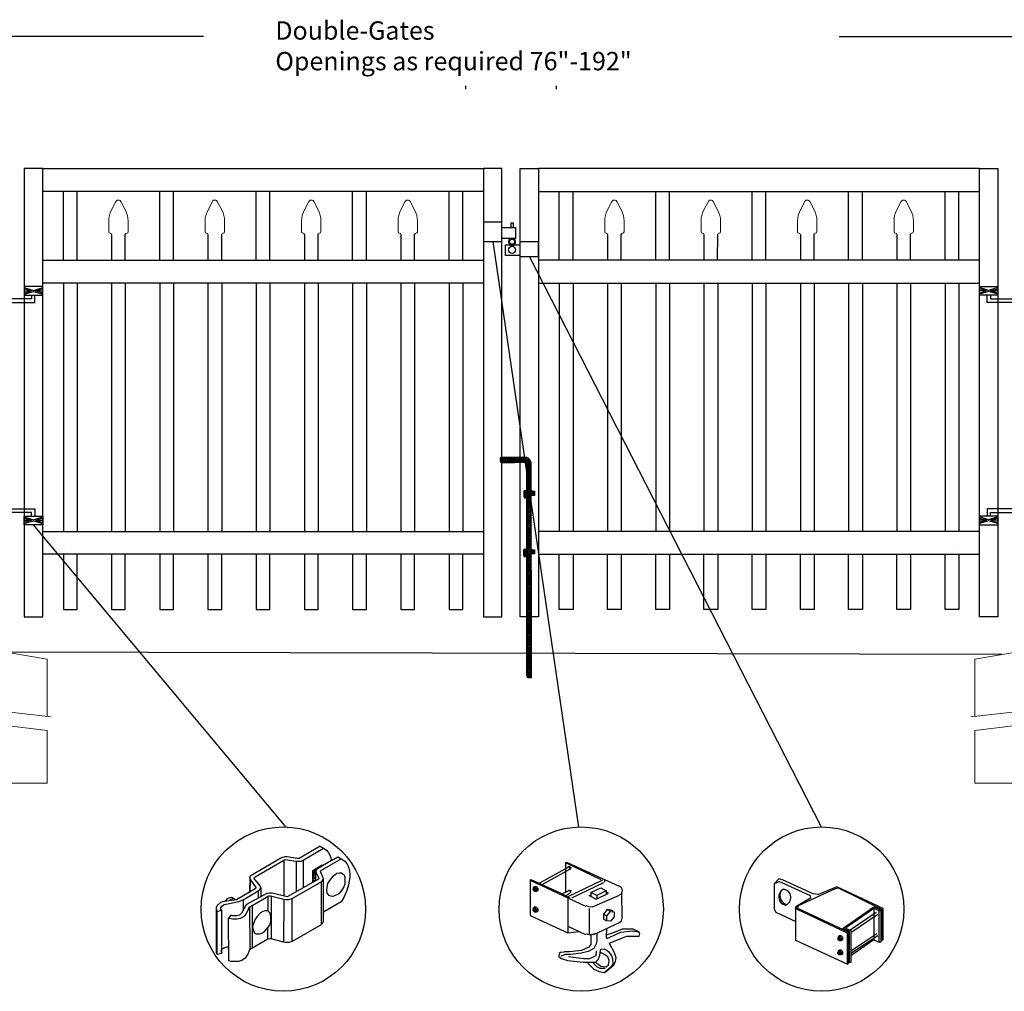
# Model space of a CAD drawing. Units: inches. Extents: x 28 to 583, y 34 to 400.
# Drawn here: x 105 to 213, y 112 to 218 of the extents above; entities that cross this region are included whole.
import ezdxf

# ---------------------------------------------------------------- set-up
doc = ezdxf.new("R2010")
doc.units = ezdxf.units.IN
doc.header["$MEASUREMENT"] = 0
for name, color, linetype in [('3D OBJECT 1', 250, 'Continuous'), ('CONCREATE 1', 250, 'Continuous'), ('DIMENSION 1', 250, 'Continuous'), ('Layer 1', 250, 'Continuous'), ('PICKETS 1', 250, 'Continuous'), ('RAILS 1', 250, 'Continuous')]:
    doc.layers.add(name, color=color, linetype=linetype)
doc.styles.get("Standard").update_dxf_attribs({"font": 'Verdana.ttf'})

# ---------------------------------------------------------------- blocks, each defined once
blk = doc.blocks.new('b')
at = {"linetype": 'Continuous'}
for p, q in [((1241.29, 174.17), (1241.13, 174.12)), ((1241.13, 174.12), (1241.13, 174.02)), ((1241.13, 174.02), (1241.13, 173.93)), ((1241.13, 173.93), (1241.13, 173.77)), ((1241.13, 173.77), (1241.21, 173.65)), ((1243.95, 174.21), (1241.29, 174.17)), ((1244.24, 174.06), (1243.95, 174.21)), ((1244.39, 173.82), (1244.24, 174.06)), ((1244.52, 173.6), (1244.39, 173.82)), ((1241.21, 173.65), (1241.38, 173.59)), ((1241.38, 173.59), (1244.03, 173.66)), ((1244.05, 150.43), (1244.03, 173.66)), ((1244.55, 150.21), (1244.52, 173.6)), ((1243.78, 170.56), (1243.71, 170.45)), ((1244.12, 170.54), (1243.78, 170.56)), ((1244.53, 170.55), (1244.72, 170.48)), ((1244.72, 170.48), (1244.87, 170.48)), ((1244.87, 170.48), (1244.88, 170.04)), ((1243.71, 170.45), (1243.72, 169.95)), ((1243.72, 169.95), (1243.78, 169.77)), ((1243.78, 169.77), (1244.07, 169.77)), ((1244.88, 170.04), (1244.53, 170.04)), ((1243.74, 164.17), (1243.68, 164.06)), ((1243.68, 164.06), (1243.69, 163.57)), ((1244.08, 164.16), (1243.74, 164.17)), ((1244.53, 164.16), (1244.72, 164.09)), ((1244.72, 164.09), (1244.88, 164.09)), ((1244.88, 164.09), (1244.88, 163.66)), ((1243.69, 163.57), (1243.75, 163.38)), ((1243.75, 163.38), (1244.04, 163.38)), ((1244.88, 163.66), (1244.53, 163.65)), ((1244.05, 150.43), (1244.08, 150.25)), ((1244.08, 150.25), (1244.15, 150.21)), ((1244.15, 150.21), (1244.55, 150.21))]:
    blk.add_line(p, q, dxfattribs=at)
blk = doc.blocks.new('post under g')
at = {"layer": 'Layer 1', "color": 250, "lineweight": 20}
for points in [[(137.37, 1080.05), (137.37, 1080.05), (141.87, 1080.8), (141.87, 1080.8)], [(141.87, 1080.8), (141.87, 1080.8), (141.87, 1077.76), (141.87, 1074.7)], [(149.37, 1080.05), (149.37, 1080.05), (144.87, 1080.8), (144.87, 1080.8)], [(144.87, 1074.32), (144.87, 1077.55), (144.87, 1080.8), (144.87, 1080.8)], [(137.37, 1075.26), (137.37, 1077.76), (137.37, 1080.05), (137.37, 1080.05)], [(149.37, 1080.05), (149.37, 1080.05), (149.37, 1076.94), (149.37, 1073.81)], [(137.37, 1066.55), (137.37, 1069.71), (137.37, 1073.76), (137.37, 1073.76)], [(141.87, 1073.2), (141.87, 1073.2), (141.87, 1069.26), (141.87, 1066.55)], [(144.87, 1066.55), (144.87, 1069.14), (144.87, 1072.82), (144.87, 1072.82)], [(149.37, 1072.26), (149.37, 1072.26), (149.37, 1069.03), (149.37, 1066.55)], [(149.37, 1066.55), (149.37, 1066.55), (137.37, 1066.55), (137.37, 1066.55)]]:
    blk.add_open_spline(points, degree=3, dxfattribs=at)
for points in [[(137.22, 1075.28), (137.22, 1075.28), (142.92, 1074.56), (142.92, 1074.56), (142.92, 1074.56), (143.05, 1074.03), (143.05, 1074.03), (143.05, 1074.03), (143.55, 1075.01), (143.55, 1075.01), (143.55, 1075.01), (143.67, 1074.47), (143.67, 1074.47), (143.67, 1074.47), (149.79, 1073.76), (149.79, 1073.76)], [(137.22, 1073.78), (137.22, 1073.78), (142.92, 1073.06), (142.92, 1073.06), (142.92, 1073.06), (143.05, 1072.53), (143.05, 1072.53), (143.05, 1072.53), (143.55, 1073.51), (143.55, 1073.51), (143.55, 1073.51), (143.67, 1072.97), (143.67, 1072.97), (143.67, 1072.97), (149.37, 1072.26), (149.37, 1072.26)]]:
    blk.add_open_spline(points, degree=3, knots=[0, 0, 0, 0, 0.2, 0.2, 0.2, 0.4, 0.4, 0.4, 0.6, 0.6, 0.6, 0.8, 0.8, 0.8, 1, 1, 1, 1], dxfattribs=at)
blk = doc.blocks.new('gate color')
at = {"layer": '3D OBJECT 1'}
for p, q in [((42.5, 145.99), (39, 143.97)), ((42.5, 145.99), (43.04, 145.67)), ((36.63, 144.22), (36.23, 144.11)), ((37.02, 144.22), (36.63, 144.22)), ((38.69, 143.97), (37.02, 144.22)), ((39.69, 143.68), (43.04, 145.67)), ((43.04, 145.67), (43.48, 145.41)), ((43.48, 145.41), (43.83, 145.02)), ((43.83, 145.02), (44.13, 144.52)), ((44.13, 144.52), (44.22, 144.24)), ((44.22, 144.24), (44.38, 143.62)), ((44.38, 143.62), (45.46, 144.21)), ((45.46, 144.21), (46.11, 143.85)), ((35.95, 144.01), (30.84, 141.02)), ((31.66, 140.89), (36.47, 143.66)), ((36.23, 144.11), (35.95, 144.01)), ((36.47, 143.66), (36.65, 143.76)), ((36.47, 143.66), (36.47, 140.79)), ((36.65, 143.76), (38.51, 143.49)), ((38.51, 143.49), (38.73, 143.49)), ((38.51, 143.49), (38.51, 138.41)), ((39, 143.97), (38.69, 143.97)), ((38.73, 143.49), (39.34, 143.49)), ((39.34, 143.49), (39.69, 143.68)), ((39.69, 143.68), (39.69, 139.07)), ((41.26, 141.93), (42.86, 142.87)), ((44.38, 143.62), (42.05, 142.21)), ((42.71, 141.99), (46.02, 143.9)), ((42.86, 142.87), (42.86, 142.73)), ((46.11, 143.85), (46.58, 143.53)), ((46.58, 143.53), (46.93, 143.12)), ((46.93, 143.12), (47.09, 142.78)), ((47.09, 142.78), (47.27, 142.36)), ((30.84, 141.02), (30.74, 140.8)), ((30.79, 140.91), (30.76, 138.35)), ((31.55, 140.77), (31.66, 140.89)), ((41.26, 140.06), (41.26, 141.93)), ((41.78, 142.2), (41.32, 141.91)), ((41.32, 141.91), (41.32, 140.78)), ((41.38, 141.31), (41.57, 141.81)), ((41.38, 140.88), (41.38, 141.31)), ((41.42, 140.75), (41.38, 140.88)), ((41.55, 141.5), (41.45, 141.16)), ((41.45, 141.16), (41.45, 140.95)), ((41.45, 140.95), (41.54, 140.66)), ((41.73, 141.87), (41.55, 141.5)), ((41.57, 141.81), (41.78, 142.01)), ((41.83, 141.98), (41.71, 141.75)), ((41.71, 141.75), (41.71, 140.21)), ((41.81, 141.87), (41.73, 141.87)), ((41.87, 142.15), (41.78, 142.2)), ((41.83, 141.98), (41.79, 141.77)), ((41.79, 141.77), (41.79, 141.66)), ((41.79, 141.66), (42.26, 140.7)), ((41.9, 142.09), (41.83, 141.98)), ((42.05, 142.21), (41.9, 142.09)), ((42.55, 141.77), (42.56, 141.88)), ((43.06, 140.59), (42.55, 141.77)), ((42.56, 141.88), (42.71, 141.99)), ((44.11, 140.28), (44.71, 141.09)), ((44.71, 141.09), (45.28, 141.49)), ((45.28, 141.49), (45.7, 141.57)), ((45.7, 141.57), (46.07, 141.57)), ((46.07, 141.57), (46.31, 141.37)), ((46.31, 141.37), (46.47, 141.24)), ((46.47, 141.24), (46.6, 140.83)), ((47.27, 142.36), (47.38, 141.82)), ((47.38, 141.82), (47.46, 141.43)), ((47.46, 141.43), (47.46, 140.84)), ((30.74, 140.8), (30.79, 140.57)), ((30.79, 140.57), (31.82, 139.15)), ((30.88, 138.42), (30.9, 140.41)), ((31.48, 140.66), (31.55, 140.77)), ((32.5, 139.38), (31.48, 140.66)), ((32.61, 139.05), (32.5, 139.38)), ((36.47, 140.79), (36.47, 137.7)), ((42.24, 140.5), (37.03, 137.57)), ((37.85, 137.32), (42.76, 140.14)), ((41.71, 140.21), (41.26, 140.06)), ((41.32, 140.78), (41.4, 140.75)), ((41.34, 140.17), (41.34, 140.7)), ((41.34, 140.7), (41.52, 140.7)), ((41.71, 140.38), (41.34, 140.17)), ((41.4, 140.75), (41.42, 140.75)), ((41.54, 140.66), (41.71, 140.54)), ((41.71, 140.54), (41.71, 140.38)), ((42.26, 140.7), (42.24, 140.5)), ((42.64, 140.07), (42.64, 132.92)), ((42.76, 140.14), (42.87, 140.28)), ((42.87, 140.28), (43.01, 140.44)), ((43.01, 140.44), (43.05, 140.62)), ((43.06, 135.03), (43.06, 140.59)), ((43.62, 138.87), (43.79, 139.8)), ((43.79, 139.8), (44.11, 140.28)), ((46.43, 139.25), (46.07, 138.63)), ((46.6, 139.66), (46.43, 139.25)), ((46.6, 140.83), (46.6, 140.09)), ((46.6, 140.09), (46.6, 139.66)), ((47.24, 139.57), (46.93, 138.65)), ((47.37, 140.49), (47.24, 139.57)), ((47.46, 140.84), (47.37, 140.49)), ((31.7, 138.89), (28.57, 137.1)), ((29.67, 137.08), (32.19, 138.56)), ((33.63, 138.11), (30.27, 136.29)), ((30.76, 138.35), (30.88, 138.42)), ((30.8, 135.92), (33.94, 137.73)), ((31.82, 139.01), (31.7, 138.89)), ((31.82, 139.15), (31.82, 139.01)), ((32.19, 138.56), (32.36, 138.67)), ((32.19, 138.56), (32.19, 137.33)), ((32.36, 138.67), (32.48, 138.78)), ((32.48, 138.78), (32.61, 139.05)), ((32.61, 139.05), (32.61, 137.55)), ((34.09, 138.21), (33.63, 138.11)), ((33.79, 137.64), (33.79, 135.26)), ((33.94, 137.73), (34.21, 137.73)), ((34.49, 138.16), (34.09, 138.21)), ((34.21, 137.73), (36.45, 137.17)), ((34.36, 137.69), (34.35, 130.56)), ((37.03, 137.57), (34.49, 138.16)), ((43.69, 138.16), (43.62, 138.87)), ((43.99, 137.82), (43.69, 138.16)), ((44.28, 137.68), (43.99, 137.82)), ((44.63, 137.64), (44.28, 137.68)), ((44.86, 137.75), (44.63, 137.64)), ((45.58, 138.09), (44.86, 137.75)), ((46.07, 138.63), (45.58, 138.09)), ((46.93, 138.65), (46.46, 137.48)), ((25.35, 136.14), (25.18, 135.78)), ((25.94, 136.61), (25.35, 136.14)), ((26.52, 136.8), (25.94, 136.61)), ((25.98, 135.77), (26.14, 136.01)), ((26.14, 136.01), (26.54, 136.28)), ((28.57, 137.1), (26.52, 136.8)), ((26.54, 136.28), (27.68, 136.51)), ((26.76, 136.84), (27.1, 137.28)), ((27.1, 137.28), (27.48, 137.45)), ((27.39, 136.95), (27.61, 137.17)), ((27.48, 137.45), (27.77, 137.5)), ((27.61, 137.17), (27.88, 137.26)), ((27.68, 136.51), (28.43, 136.66)), ((27.77, 137.5), (27.9, 137.45)), ((27.88, 137.26), (28.07, 137.31)), ((27.9, 137.45), (28, 137.35)), ((28.07, 137.31), (28.22, 137.24)), ((28.22, 137.24), (28.35, 137.13)), ((28.35, 137.13), (28.4, 137.06)), ((28.43, 136.66), (28.98, 136.77)), ((28.98, 136.77), (29.67, 137.08)), ((30.07, 136.06), (29.42, 134.83)), ((29.67, 137.08), (29.67, 135.31)), ((30.27, 136.29), (30.07, 136.06)), ((31.24, 129.02), (31.24, 136.17)), ((36.45, 137.17), (36.4, 130.03)), ((36.45, 137.17), (36.78, 137.13)), ((36.78, 137.13), (37.26, 137.13)), ((37.26, 137.13), (37.85, 137.32)), ((37.84, 130.15), (37.85, 137.32)), ((46.01, 136.74), (43.06, 135.03)), ((46.46, 137.48), (46.01, 136.74)), ((25.18, 135.78), (25.19, 135.58)), ((25.18, 135.68), (25.18, 128.5)), ((25.19, 135.58), (25.37, 135.15)), ((25.36, 127.97), (25.37, 135.15)), ((25.37, 135.15), (26.06, 135.35)), ((25.98, 135.54), (25.98, 135.77)), ((26.06, 135.35), (25.98, 135.54)), ((26.06, 135.35), (26.06, 128.15)), ((27.63, 134.51), (27.27, 134.01)), ((27.89, 134.43), (27.63, 134.51)), ((28.6, 134.43), (27.89, 134.43)), ((29.1, 134.53), (28.6, 134.43)), ((29.42, 134.83), (29.1, 134.53)), ((29.67, 134.26), (30.08, 134.58)), ((30.08, 134.58), (30.24, 134.8)), ((30.24, 134.8), (30.55, 135.5)), ((30.55, 135.5), (30.68, 135.83)), ((30.68, 135.83), (30.8, 135.92)), ((30.74, 135.88), (30.8, 128.76)), ((32.57, 134.89), (32, 134.28)), ((32.96, 135.14), (32.57, 134.89)), ((33.37, 135.26), (32.96, 135.14)), ((33.79, 135.26), (33.37, 135.26)), ((34.05, 134.98), (33.79, 135.26)), ((34.21, 134.73), (34.05, 134.98)), ((34.28, 134.04), (34.21, 134.73)), ((43.04, 133.55), (43.04, 135.03)), ((27.27, 134.01), (27.68, 133.95)), ((27.29, 126.9), (27.27, 134.01)), ((27.68, 133.95), (27.96, 133.91)), ((27.96, 133.91), (28.63, 133.91)), ((28.63, 133.91), (29.23, 134.05)), ((29.23, 134.05), (29.67, 134.26)), ((31.35, 132.95), (31.24, 132.6)), ((31.63, 133.73), (31.35, 132.95)), ((32, 134.28), (31.63, 133.73)), ((33.8, 132.46), (34.11, 132.87)), ((34.11, 132.87), (34.28, 133.53)), ((34.28, 133.53), (34.28, 134.04)), ((42.64, 132.92), (37.84, 130.15)), ((42.64, 132.92), (42.91, 133.19)), ((42.91, 133.19), (43.04, 133.55)), ((31.24, 132.6), (31.36, 132.07)), ((31.36, 132.07), (31.54, 131.63)), ((31.54, 131.63), (31.85, 131.4)), ((31.85, 131.4), (32.4, 131.4)), ((32.4, 131.4), (32.9, 131.58)), ((32.9, 131.58), (33.24, 131.83)), ((33.24, 131.83), (33.8, 132.46)), ((33.8, 130.54), (33.8, 132.46)), ((33.8, 130.54), (30.75, 128.73)), ((34.14, 130.59), (33.8, 130.54)), ((34.35, 130.56), (34.14, 130.59)), ((36.4, 130.03), (34.35, 130.56)), ((36.65, 129.99), (36.4, 130.03)), ((37.31, 129.99), (36.65, 129.99)), ((37.84, 130.15), (37.31, 129.99)), ((25.18, 128.5), (25.2, 128.29)), ((25.2, 128.29), (25.28, 128.07)), ((25.28, 128.07), (25.36, 128.01)), ((26.06, 128.15), (25.36, 127.97)), ((26.06, 128.82), (26.45, 129.07)), ((26.06, 128.15), (26.06, 128.82)), ((26.45, 129.07), (27.04, 129.23)), ((27.04, 129.23), (27.28, 129.26)), ((30.44, 128.05), (30.03, 127.38)), ((30.75, 128.73), (30.44, 128.05)), ((27.72, 126.82), (27.29, 126.9)), ((28.84, 126.82), (27.72, 126.82)), ((29.46, 127.01), (28.84, 126.82)), ((30.03, 127.38), (29.46, 127.01))]:
    blk.add_line(p, q, dxfattribs=at)
blk = doc.blocks.new('c l')
for p, q in [((837.43, 1005.84), (835.43, 1005.84)), ((835.43, 1005.84), (835.43, 1003.75)), ((837.43, 1003.75), (837.43, 1005.84)), ((838.7, 1005.72), (838.41, 1005.72)), ((838.41, 1005.72), (838.41, 1005.25)), ((838.7, 1005.25), (838.7, 1005.72)), ((837.43, 1005.25), (838.92, 1005.25)), ((838.92, 1005.25), (838.92, 1004.05)), ((835.43, 1003.75), (837.43, 1003.75)), ((838.92, 1004.05), (837.43, 1004.05)), ((841.43, 1003.71), (839.43, 1003.71)), ((841.43, 1002.12), (841.43, 1003.71)), ((837.83, 1002.23), (837.83, 1003.39)), ((837.83, 1003.39), (839.43, 1003.39)), ((839.43, 1002.23), (837.83, 1002.23)), ((839.43, 1002.12), (841.43, 1002.12))]:
    blk.add_line(p, q)
for centre, radius in [((838.54, 1003.71), 0.273), ((838.54, 1002.83), 0.382)]:
    blk.add_circle(centre, radius)
blk.add_arc((838.54, 1003.71), 0.382, 116.5432, 63.4568)
blk = doc.blocks.new('H FOR PRESTONE')
at = {"layer": '3D OBJECT 1', "color": 250}
for p, q in [((95.1, 710.58), (96.13, 710.27)), ((96.13, 710.27), (95.1, 709.96)), ((95.1, 710.27), (96.13, 710.27)), ((96.59, 710.39), (95.56, 710.7)), ((95.56, 709.84), (96.59, 710.15)), ((97.63, 709.84), (95.56, 709.84)), ((97.63, 710.7), (96.59, 710.39)), ((96.59, 710.15), (97.63, 709.84)), ((98.1, 710.58), (97.06, 710.27)), ((97.06, 710.27), (98.1, 709.96)), ((98.1, 710.27), (97.06, 710.27)), ((98.1, 710.51), (101.26, 710.51)), ((100.9, 710.1), (98.1, 710.1)), ((100.9, 709.7), (100.9, 710.1)), ((101.26, 710.51), (101.26, 709.7)), ((100.1, 709.62), (101.09, 709.32)), ((100.1, 709.49), (100.88, 709.25)), ((100.88, 709.25), (100.1, 709.02)), ((100.1, 709.25), (100.88, 709.25)), ((100.1, 708.89), (101.09, 709.19)), ((101.09, 709.32), (102.1, 709.62)), ((101.09, 709.19), (102.1, 708.89)), ((102.1, 709.49), (101.31, 709.25)), ((101.31, 709.25), (102.1, 709.25)), ((101.31, 709.25), (102.09, 709.02))]:
    blk.add_line(p, q, dxfattribs=at)
for points in [[(95.1, 711.13), (98.1, 711.13), (98.1, 709.41), (95.1, 709.41)], [(95.1, 710.7), (98.1, 710.7), (98.1, 709.73), (95.1, 709.73)], [(100.1, 709.7), (102.1, 709.7), (102.1, 708.76), (100.1, 708.76)]]:
    blk.add_lwpolyline(points, close=True, dxfattribs=at)
blk = doc.blocks.new('CAPSSS')
at = {"layer": 'Layer 1', "color": 250, "lineweight": 20}
blk.add_open_spline([(307.178, 721.044), (307.126, 721.142), (307.006, 721.179), (306.907, 721.128), (306.876, 721.114), (306.837, 721.075), (306.823, 721.044)], degree=3, knots=[0, 0, 0, 0, 0.5, 0.5, 0.5, 1, 1, 1, 1], dxfattribs=at)
for points in [[(306.482, 720.395), (306.373, 720.211), (306.287, 719.863), (306.299, 719.65)], [(306.482, 720.395), (306.482, 720.395), (306.823, 721.044), (306.823, 721.044)], [(307.178, 721.044), (307.178, 721.044), (307.519, 720.395), (307.519, 720.395)], [(307.703, 719.65), (307.714, 719.863), (307.628, 720.211), (307.519, 720.395)], [(306.299, 718.845), (306.299, 718.845), (306.299, 719.65), (306.299, 719.65)], [(307.703, 718.845), (307.703, 718.845), (307.703, 719.65), (307.703, 719.65)], [(306.299, 718.845), (306.299, 718.79), (306.343, 718.745), (306.399, 718.745)], [(306.499, 718.645), (306.499, 718.7), (306.454, 718.745), (306.399, 718.745)], [(307.602, 718.745), (307.547, 718.745), (307.501, 718.7), (307.499, 718.658)], [(307.602, 718.745), (307.657, 718.745), (307.702, 718.789), (307.702, 718.845)]]:
    blk.add_open_spline(points, degree=3, dxfattribs=at)
blk = doc.blocks.new('CAP 1')
at = {"layer": 'PICKETS 1'}
for p, q in [((302.88, 718.94), (302.88, 716.12)), ((304.37, 716.12), (304.38, 718.96))]:
    blk.add_line(p, q, dxfattribs=at)
at = {"xscale": 1.500124934329207, "yscale": 1.500124934329207, "zscale": 1.500124934329207}
blk.add_blockref('CAPSSS', (-156.91, -359.12), dxfattribs=at)

msp = doc.modelspace()

# ---------------------------------------------------------------- hatches: boundary and pattern name
h = msp.add_hatch()
h.set_pattern_fill('ANSI31', color=256)
h.set_pattern_definition([(45, (-3.90577, 5.92342), (-0.08838835, 0.08838835), [])])
h.paths.add_polyline_path([(161, 170.03), (160.87, 170.26), (160.72, 170.5), (160.43, 170.65), (159.78, 170.64), (159.78, 170.07), (160.51, 170.09), (160.52, 156.94), (161.02, 156.94)])
h.paths.add_polyline_path([(161.02, 155.67), (160.52, 155.67), (160.53, 147.55), (161.03, 147.55)])
h.paths.add_polyline_path([(161.02, 156.94), (160.52, 156.94), (160.52, 155.67), (161.02, 155.67)])
h.paths.add_polyline_path([(161.03, 147.55), (160.53, 147.55), (160.53, 146.87), (160.56, 146.68), (160.63, 146.64), (161.03, 146.65)])
h.paths.add_polyline_path([(159.03, 170.62), (157.78, 170.6), (157.61, 170.55), (157.61, 170.46), (157.61, 170.37), (157.61, 170.2), (157.69, 170.08), (157.86, 170.02), (159.03, 170.05)])
h.paths.add_polyline_path([(159.78, 170.64), (159.03, 170.62), (159.03, 170.05), (159.78, 170.07)])
h.paths.add_polyline_path([(161.35, 166.91), (161.2, 166.91), (161.01, 166.98), (161.01, 166.48), (161.36, 166.48)])
h.paths.add_polyline_path([(160.51, 166.98), (160.26, 166.99), (160.19, 166.89), (160.2, 166.39), (160.26, 166.2), (160.51, 166.2)], flags=17)
h.paths.add_polyline_path([(161.36, 160.53), (161.21, 160.53), (161.01, 160.6), (161.01, 160.09), (161.36, 160.09)])
h.paths.add_polyline_path([(160.52, 160.59), (160.23, 160.6), (160.16, 160.5), (160.17, 160), (160.23, 159.82), (160.52, 159.82)], flags=17)

# ---------------------------------------------------------------- linework, layer by layer
for p, q in [((110.05, 192.06), (110.05, 199.56)), ((111.55, 192.06), (111.55, 199.56)), ((120.55, 192.06), (120.55, 199.56)), ((122.05, 192.06), (122.05, 199.56)), ((131.05, 192.06), (131.05, 199.56)), ((132.55, 192.06), (132.55, 199.56)), ((141.55, 192.06), (141.55, 199.56)), ((143.05, 192.06), (143.05, 199.56)), ((152.05, 192.06), (152.05, 199.56)), ((153.55, 192.06), (153.55, 199.56)), ((164.05, 192.06), (164.05, 199.56)), ((165.55, 192.06), (165.55, 199.56)), ((174.55, 192.06), (174.55, 199.56)), ((176.05, 192.06), (176.05, 199.56)), ((185.05, 192.06), (185.05, 199.56)), ((186.55, 192.06), (186.55, 199.56)), ((195.55, 192.06), (195.55, 199.56)), ((197.05, 192.06), (197.05, 199.56)), ((206.05, 192.06), (206.05, 199.56)), ((207.55, 192.06), (207.55, 199.56)), ((110.05, 189.56), (110.05, 162.55)), ((115.3, 189.56), (115.3, 162.55)), ((120.55, 189.56), (120.55, 162.55)), ((125.8, 189.56), (125.8, 162.55)), ((131.05, 189.56), (131.05, 162.55)), ((136.3, 189.56), (136.3, 162.55)), ((141.55, 189.56), (141.55, 162.55)), ((146.8, 189.56), (146.8, 162.55)), ((152.05, 189.56), (152.05, 162.55)), ((165.55, 189.56), (165.55, 162.55)), ((170.8, 189.56), (170.8, 162.55)), ((176.05, 189.56), (176.05, 162.55)), ((181.3, 189.56), (181.3, 162.55)), ((186.55, 189.56), (186.55, 162.55)), ((191.8, 189.56), (191.8, 162.55)), ((197.05, 189.56), (197.05, 162.55)), ((202.3, 189.56), (202.3, 162.55)), ((207.55, 189.56), (207.55, 162.55)), ((165.06, 126), (161.89, 124.24)), ((165.15, 125.75), (162.14, 124.08)), ((164.73, 126.5), (168.57, 124.66)), ((164.73, 126.5), (164.9, 126.5)), ((164.73, 126.5), (164.73, 123.26)), ((164.9, 126.5), (170.57, 123.91)), ((165.03, 126.05), (165.13, 126.08)), ((165.18, 125.97), (165.06, 126)), ((165.13, 126.08), (165.27, 126)), ((165.2, 125.95), (165.18, 125.97)), ((165.19, 125.87), (165.2, 125.95)), ((165.23, 125.75), (165.19, 125.87)), ((165.28, 125.79), (165.23, 125.75)), ((165.27, 126), (165.31, 125.91)), ((165.31, 125.91), (165.28, 125.79)), ((160.89, 124.58), (160.97, 124.66)), ((160.89, 124.58), (166.9, 121.74)), ((160.89, 124.58), (160.89, 120.74)), ((160.97, 124.66), (164.06, 123.24)), ((168.74, 124.58), (164.98, 122.74)), ((168.92, 124.56), (168.97, 124.52)), ((168.97, 124.39), (168.92, 124.34)), ((168.97, 124.52), (168.99, 124.45)), ((168.99, 124.45), (168.97, 124.39)), ((187.95, 124.72), (187.45, 124.19)), ((188.04, 124.42), (187.45, 124.19)), ((188.37, 124.59), (187.95, 124.72)), ((188.04, 124.42), (191.38, 122.92)), ((191.71, 123.09), (188.37, 124.59)), ((161.19, 123.61), (161.23, 123.65)), ((161.19, 123.51), (161.19, 123.61)), ((161.19, 123.56), (161.23, 123.58)), ((161.23, 123.44), (161.19, 123.51)), ((161.36, 123.86), (161.22, 123.77)), ((161.22, 123.77), (161.4, 123.78)), ((161.22, 123.77), (161.22, 123.64)), ((161.23, 123.65), (161.27, 123.66)), ((161.23, 123.58), (161.26, 123.58)), ((161.28, 123.4), (161.23, 123.44)), ((161.26, 123.58), (161.3, 123.55)), ((161.27, 123.66), (161.28, 123.67)), ((161.27, 123.66), (161.32, 123.64)), ((161.32, 123.41), (161.27, 123.41)), ((161.28, 123.67), (161.31, 123.69)), ((161.36, 123.37), (161.28, 123.4)), ((161.3, 123.55), (161.33, 123.51)), ((161.31, 123.69), (161.35, 123.69)), ((161.35, 123.6), (161.32, 123.64)), ((161.33, 123.42), (161.32, 123.41)), ((161.33, 123.51), (161.34, 123.43)), ((161.34, 123.43), (161.33, 123.42)), ((161.35, 123.69), (161.4, 123.66)), ((161.4, 123.55), (161.35, 123.6)), ((161.54, 123.87), (161.36, 123.86)), ((161.41, 123.41), (161.36, 123.37)), ((161.38, 123.34), (161.36, 123.37)), ((161.57, 123.34), (161.38, 123.34)), ((161.4, 123.78), (161.54, 123.87)), ((161.4, 123.78), (161.56, 123.58)), ((161.4, 123.66), (161.46, 123.59)), ((161.41, 123.46), (161.4, 123.55)), ((161.41, 123.41), (161.41, 123.46)), ((161.45, 123.41), (161.41, 123.41)), ((161.48, 123.46), (161.45, 123.41)), ((161.46, 123.59), (161.47, 123.52)), ((161.47, 123.52), (161.48, 123.46)), ((161.54, 123.87), (161.7, 123.67)), ((161.56, 123.58), (161.7, 123.67)), ((161.56, 123.58), (161.56, 123.34)), ((161.7, 123.44), (161.57, 123.34)), ((161.7, 123.67), (161.7, 123.44)), ((164.36, 123.08), (165.06, 123.41)), ((165.03, 123.46), (165.13, 123.49)), ((165.13, 123.49), (165.18, 123.47)), ((165.18, 123.47), (165.22, 123.33)), ((165.27, 123.5), (165.31, 123.43)), ((165.29, 123.3), (165.27, 123.19)), ((165.31, 123.43), (165.29, 123.3)), ((165.4, 122.66), (168.9, 124.33)), ((167.49, 123.24), (168.57, 123.74)), ((169.16, 123.41), (168.15, 122.91)), ((168.57, 123.74), (169.16, 123.41)), ((169.16, 123.41), (169.16, 123.08)), ((170.6, 123.94), (170.82, 123.74)), ((170.82, 123.74), (170.91, 123.45)), ((170.91, 123.45), (170.83, 123.16)), ((170.91, 120.45), (170.87, 123.31)), ((170.91, 123.45), (170.91, 123.45)), ((187.45, 124.19), (187.45, 121.42)), ((190.11, 121.83), (194.13, 123.67)), ((194.26, 123.84), (192.28, 123.01)), ((194.13, 123.67), (194.42, 123.72)), ((199.31, 121.5), (194.26, 123.84)), ((194.42, 123.72), (199.14, 121.42)), ((164.06, 123.24), (165.15, 122.66)), ((164.73, 122.88), (165.15, 123.16)), ((164.98, 122.62), (164.98, 118.82)), ((165.27, 123.19), (165.21, 123.16)), ((167.32, 122.91), (167.49, 122.99)), ((167.32, 122.91), (168.07, 122.49)), ((168.15, 122.91), (167.49, 123.24)), ((167.49, 123.24), (167.49, 122.74)), ((170.57, 122.91), (167.63, 121.62)), ((168.07, 122.49), (169.41, 123.16)), ((168.15, 122.91), (168.15, 122.57)), ((169.41, 123.16), (169.16, 123.24)), ((170.79, 123.03), (170.6, 122.96)), ((170.83, 123.16), (170.79, 123.03)), ((191.42, 122.61), (189.79, 121.67)), ((191.38, 122.92), (191.42, 122.61)), ((192.28, 123.01), (191.71, 123.09)), ((161.19, 121.37), (161.23, 121.41)), ((161.19, 121.27), (161.19, 121.37)), ((161.19, 121.32), (161.23, 121.34)), ((161.23, 121.2), (161.19, 121.27)), ((161.36, 121.62), (161.22, 121.53)), ((161.22, 121.53), (161.4, 121.54)), ((161.22, 121.53), (161.22, 121.4)), ((161.23, 121.41), (161.27, 121.41)), ((161.23, 121.34), (161.26, 121.34)), ((161.28, 121.15), (161.23, 121.2)), ((161.26, 121.34), (161.3, 121.31)), ((161.27, 121.41), (161.28, 121.43)), ((161.27, 121.41), (161.32, 121.39)), ((161.32, 121.17), (161.27, 121.17)), ((161.28, 121.43), (161.31, 121.45)), ((161.36, 121.13), (161.28, 121.15)), ((161.3, 121.31), (161.33, 121.27)), ((161.31, 121.45), (161.35, 121.45)), ((161.35, 121.36), (161.32, 121.39)), ((161.33, 121.18), (161.32, 121.17)), ((161.33, 121.27), (161.34, 121.19)), ((161.34, 121.19), (161.33, 121.18)), ((161.35, 121.45), (161.4, 121.42)), ((161.4, 121.3), (161.35, 121.36)), ((161.54, 121.63), (161.36, 121.62)), ((161.41, 121.17), (161.36, 121.13)), ((161.4, 121.54), (161.54, 121.63)), ((161.4, 121.54), (161.56, 121.34)), ((161.4, 121.42), (161.46, 121.34)), ((161.41, 121.22), (161.4, 121.3)), ((161.41, 121.17), (161.41, 121.22)), ((161.45, 121.17), (161.41, 121.17)), ((161.48, 121.22), (161.45, 121.17)), ((161.46, 121.34), (161.47, 121.28)), ((161.47, 121.28), (161.48, 121.22)), ((161.54, 121.63), (161.7, 121.43)), ((161.56, 121.34), (161.7, 121.43)), ((161.56, 121.34), (161.56, 121.1)), ((161.7, 121.2), (161.57, 121.1)), ((161.7, 121.43), (161.7, 121.2)), ((167.29, 121.67), (166.97, 121.76)), ((167.63, 121.62), (167.29, 121.67)), ((167.32, 121.49), (167.32, 118.73)), ((169.28, 121.37), (168.87, 120.86)), ((169.22, 120.68), (169.62, 121.16)), ((169.62, 121.16), (169.28, 121.37)), ((169.28, 121.37), (169.67, 121.33)), ((169.62, 121.16), (170.04, 121.11)), ((169.67, 121.33), (169.88, 121.22)), ((187.45, 121.42), (187.62, 121.09)), ((189.79, 121.67), (189.96, 121.42)), ((189.79, 118), (189.79, 121.67)), ((189.96, 121.42), (195.38, 118.83)), ((190.04, 121.5), (190.11, 121.83)), ((195.55, 118.91), (190.04, 121.5)), ((194.97, 119.33), (198.31, 121.67)), ((198.31, 121.5), (195.22, 119.33)), ((198.31, 121.67), (199.06, 121.34)), ((198.89, 121.25), (198.31, 121.5)), ((198.31, 121.5), (198.31, 118.08)), ((198.89, 121.25), (199.06, 121.34)), ((198.89, 117.83), (198.89, 121.25)), ((199.06, 121.34), (199.06, 117.83)), ((199.14, 121.42), (199.14, 118)), ((199.31, 118.08), (199.31, 121.5)), ((160.89, 120.74), (164.98, 118.82)), ((161.38, 121.1), (161.36, 121.13)), ((161.57, 121.1), (161.38, 121.1)), ((168.87, 120.86), (169.22, 120.68)), ((168.87, 120.86), (168.87, 120.34)), ((168.87, 120.34), (169.22, 120.13)), ((169.22, 120.13), (169.22, 120.68)), ((169.63, 120.09), (169.22, 120.13)), ((170.04, 120.59), (169.63, 120.09)), ((170.04, 121.11), (170.04, 120.59)), ((170.6, 119.95), (170.82, 120.15)), ((170.82, 120.15), (170.91, 120.45)), ((187.62, 121.09), (189.79, 120.08)), ((195.72, 119.17), (198.56, 121.09)), ((198.72, 120.83), (195.89, 118.91)), ((164.98, 119.57), (166.9, 118.65)), ((167.82, 118.65), (170.6, 119.95)), ((169.2, 119.28), (169.16, 118.4)), ((170.89, 119.24), (170.03, 118.89)), ((170.75, 118.91), (172.02, 119.06)), ((172.08, 119.24), (170.89, 119.24)), ((172.02, 119.06), (172.73, 118.96)), ((172.73, 118.96), (172.08, 119.24)), ((194.97, 119.33), (194.91, 119.22)), ((195.64, 119), (194.97, 119.33)), ((195.22, 119.33), (195.8, 119.08)), ((195.8, 119.08), (195.8, 115.66)), ((164.98, 118.82), (166.23, 118.98)), ((166.96, 118.76), (167.11, 118.69)), ((167.11, 118.69), (167.26, 118.67)), ((167.26, 118.67), (167.62, 118.67)), ((167.49, 118.57), (167.49, 117.56)), ((167.62, 118.67), (167.9, 118.75)), ((168.15, 117.98), (168.07, 117.65)), ((168.15, 118.73), (168.15, 117.98)), ((170.03, 118.89), (169.16, 118.57)), ((169.16, 118.4), (169.24, 118.23)), ((169.24, 118.23), (170.75, 118.91)), ((169.49, 117.73), (171.41, 118.48)), ((171.41, 118.48), (172.41, 118.48)), ((172.41, 118.48), (172.74, 118.49)), ((172.83, 118.78), (172.73, 118.96)), ((172.74, 118.49), (172.83, 118.78)), ((195.38, 115.41), (189.79, 118)), ((194.38, 118.24), (194.42, 118.28)), ((194.38, 118.14), (194.38, 118.24)), ((194.38, 118.19), (194.42, 118.21)), ((194.41, 118.07), (194.38, 118.14)), ((194.55, 118.5), (194.41, 118.4)), ((194.41, 118.4), (194.58, 118.42)), ((194.41, 118.4), (194.41, 118.27)), ((194.47, 118.03), (194.41, 118.07)), ((194.42, 118.28), (194.46, 118.29)), ((194.42, 118.21), (194.45, 118.21)), ((194.45, 118.21), (194.49, 118.18)), ((194.5, 118.04), (194.45, 118.04)), ((194.46, 118.29), (194.47, 118.31)), ((194.46, 118.29), (194.5, 118.27)), ((194.47, 118.31), (194.49, 118.32)), ((194.54, 118), (194.47, 118.03)), ((194.49, 118.32), (194.54, 118.32)), ((194.49, 118.18), (194.51, 118.14)), ((194.54, 118.23), (194.5, 118.27)), ((194.51, 118.05), (194.5, 118.04)), ((194.51, 118.14), (194.53, 118.07)), ((194.53, 118.07), (194.51, 118.05)), ((194.54, 118.32), (194.59, 118.29)), ((194.58, 118.18), (194.54, 118.23)), ((194.6, 118.05), (194.54, 118)), ((194.56, 117.98), (194.54, 118)), ((194.73, 118.5), (194.55, 118.5)), ((194.75, 117.98), (194.56, 117.98)), ((194.58, 118.42), (194.73, 118.5)), ((194.58, 118.42), (194.74, 118.21)), ((194.6, 118.1), (194.58, 118.18)), ((194.59, 118.29), (194.64, 118.22)), ((194.6, 118.05), (194.6, 118.1)), ((194.64, 118.05), (194.6, 118.05)), ((194.64, 118.22), (194.66, 118.15)), ((194.67, 118.09), (194.64, 118.05)), ((194.66, 118.15), (194.67, 118.09)), ((194.73, 118.5), (194.89, 118.3)), ((194.74, 118.21), (194.89, 118.3)), ((194.74, 118.21), (194.74, 117.98)), ((194.89, 118.07), (194.75, 117.98)), ((194.89, 118.3), (194.89, 118.07)), ((195.55, 118.91), (195.38, 118.83)), ((195.38, 118.83), (195.38, 115.41)), ((195.55, 115.49), (195.55, 118.91)), ((195.64, 115.58), (195.64, 119)), ((195.8, 116.88), (198.64, 118.75)), ((198.72, 118.5), (195.8, 116.58)), ((198.31, 118.08), (195.8, 116.33)), ((198.31, 118.08), (198.89, 117.83)), ((199.14, 118), (199.31, 118.08)), ((166.47, 116.92), (165.17, 116.77)), ((167.28, 117.29), (166.47, 116.92)), ((167.82, 117.14), (167.19, 116.79)), ((167.49, 117.56), (167.28, 117.29)), ((168.07, 117.65), (167.82, 117.14)), ((168.07, 116.88), (168.02, 116.33)), ((168.49, 116.69), (168.57, 117.06)), ((168.57, 117.06), (168.98, 117.1)), ((168.98, 117.1), (169.41, 116.81)), ((169.49, 117.73), (170.03, 116.69)), ((194.55, 116.95), (194.41, 116.85)), ((194.41, 116.85), (194.58, 116.87)), ((194.73, 116.95), (194.55, 116.95)), ((194.58, 116.87), (194.73, 116.95)), ((194.58, 116.87), (194.74, 116.66)), ((194.73, 116.95), (194.89, 116.75)), ((199.06, 117.83), (198.89, 117.83)), ((164.04, 116.59), (164.02, 116.27)), ((164.02, 116.27), (164.28, 116.05)), ((164.19, 116.71), (164.04, 116.59)), ((164.57, 116.72), (164.19, 116.71)), ((164.73, 116.48), (164.21, 116.31)), ((164.28, 116.05), (164.96, 115.82)), ((165.17, 116.77), (164.57, 116.77)), ((165.32, 116.48), (164.73, 116.48)), ((164.96, 115.82), (166.68, 115.64)), ((166.15, 116.07), (165.05, 116.23)), ((166.45, 116.62), (165.32, 116.48)), ((166.73, 115.99), (166.15, 116.07)), ((167.19, 116.79), (166.45, 116.62)), ((167.34, 115.99), (166.73, 115.99)), ((168.02, 116.33), (167.34, 115.99)), ((167.99, 115.64), (168.29, 115.94)), ((168.29, 115.94), (168.47, 116.37)), ((168.47, 116.37), (168.49, 116.69)), ((168.81, 116.58), (168.49, 116.69)), ((169.33, 116.22), (168.81, 116.58)), ((169.48, 115.83), (169.33, 116.22)), ((169.41, 116.81), (169.73, 116.33)), ((169.41, 115.36), (169.48, 115.83)), ((169.73, 116.33), (169.85, 116)), ((169.85, 116), (169.88, 115.42)), ((170.03, 116.69), (170.22, 116.16)), ((170.22, 116.16), (170.13, 115.7)), ((194.38, 116.69), (194.42, 116.73)), ((194.38, 116.59), (194.38, 116.69)), ((194.38, 116.64), (194.42, 116.67)), ((194.41, 116.52), (194.38, 116.59)), ((194.41, 116.85), (194.41, 116.73)), ((194.47, 116.48), (194.41, 116.52)), ((194.42, 116.73), (194.46, 116.74)), ((194.42, 116.67), (194.45, 116.67)), ((194.45, 116.67), (194.49, 116.63)), ((194.5, 116.49), (194.45, 116.49)), ((194.46, 116.74), (194.47, 116.76)), ((194.46, 116.74), (194.5, 116.72)), ((194.47, 116.76), (194.49, 116.77)), ((194.54, 116.45), (194.47, 116.48)), ((194.49, 116.77), (194.54, 116.77)), ((194.49, 116.63), (194.51, 116.59)), ((194.54, 116.68), (194.5, 116.72)), ((194.51, 116.5), (194.5, 116.49)), ((194.51, 116.59), (194.53, 116.52)), ((194.53, 116.52), (194.51, 116.5)), ((194.54, 116.77), (194.59, 116.75)), ((194.58, 116.63), (194.54, 116.68)), ((194.6, 116.5), (194.54, 116.45)), ((194.56, 116.43), (194.54, 116.45)), ((194.75, 116.43), (194.56, 116.43)), ((194.6, 116.55), (194.58, 116.63)), ((194.59, 116.75), (194.64, 116.67)), ((194.6, 116.5), (194.6, 116.55)), ((194.64, 116.5), (194.6, 116.5)), ((194.64, 116.67), (194.66, 116.6)), ((194.67, 116.55), (194.64, 116.5)), ((194.66, 116.6), (194.67, 116.55)), ((194.74, 116.66), (194.89, 116.75)), ((194.74, 116.66), (194.74, 116.43)), ((194.89, 116.52), (194.75, 116.43)), ((194.89, 116.75), (194.89, 116.52)), ((166.68, 115.64), (167.99, 115.64)), ((167.24, 115.48), (167.16, 115.63)), ((167.85, 114.83), (167.24, 115.48)), ((167.74, 115.56), (168.1, 115.17)), ((168.43, 114.58), (167.85, 114.83)), ((168.01, 115.66), (168.58, 115.21)), ((168.1, 115.17), (168.47, 115)), ((168.47, 115), (169.03, 115)), ((168.58, 115.21), (169.15, 115.14)), ((169.63, 115.06), (168.92, 114.5)), ((169.95, 115.29), (169.06, 114.53)), ((169.15, 115.14), (169.41, 115.36)), ((169.88, 115.42), (169.63, 115.06)), ((170.13, 115.7), (169.95, 115.29)), ((195.38, 115.41), (195.55, 115.49)), ((195.8, 115.66), (195.64, 115.58)), ((168.92, 114.5), (168.43, 114.58))]:
    msp.add_line(p, q)
for points in [[(105.8, 153.26), (107.8, 153.26), (107.8, 202.06), (105.8, 202.06)], [(155.8, 153.26), (157.8, 153.26), (157.8, 202.06), (155.8, 202.06)], [(161.8, 153.26), (159.8, 153.26), (159.8, 202.06), (161.8, 202.06)], [(211.8, 153.26), (209.8, 153.26), (209.8, 202.06), (211.8, 202.06)]]:
    msp.add_lwpolyline(points, close=True)
for points in [[(110.05, 160.05), (110.05, 154.05), (111.55, 154.05), (111.55, 160.05)], [(110.2, 160.54), (110.2, 160.53)], [(115.3, 160.05), (115.3, 154.05), (116.8, 154.05), (116.8, 160.05)], [(120.55, 160.05), (120.55, 154.05), (122.05, 154.05), (122.05, 160.05)], [(125.8, 160.05), (125.8, 154.05), (127.3, 154.05), (127.3, 160.05)], [(131.05, 160.05), (131.05, 154.05), (132.55, 154.05), (132.55, 160.05)], [(136.3, 160.05), (136.3, 154.05), (137.8, 154.05), (137.8, 160.05)], [(141.55, 160.05), (141.55, 154.05), (143.05, 154.05), (143.05, 160.05)], [(146.8, 160.05), (146.8, 154.05), (148.3, 154.05), (148.3, 160.05)], [(152.05, 160.05), (152.05, 154.05), (153.55, 154.05), (153.55, 160.05)], [(165.55, 160.05), (165.55, 154.05), (164.05, 154.05), (164.05, 160.05)], [(170.8, 160.05), (170.8, 154.05), (169.3, 154.05), (169.3, 160.05)], [(176.05, 160.05), (176.05, 154.05), (174.55, 154.05), (174.55, 160.05)], [(181.3, 160.05), (181.3, 154.05), (179.8, 154.05), (179.8, 160.05)], [(186.55, 160.05), (186.55, 154.05), (185.05, 154.05), (185.05, 160.05)], [(191.8, 160.05), (191.8, 154.05), (190.3, 154.05), (190.3, 160.05)], [(197.05, 160.05), (197.05, 154.05), (195.55, 154.05), (195.55, 160.05)], [(202.3, 160.05), (202.3, 154.05), (200.8, 154.05), (200.8, 160.05)], [(207.55, 160.05), (207.55, 154.05), (206.05, 154.05), (206.05, 160.05)], [(207.4, 160.54), (207.4, 160.53)]]:
    msp.add_lwpolyline(points)
for centre, radius, start, end in [((188.87, 122.75), 0.924, 116.7097, 257.9853), ((189.08, 122.9), 1.01, 151.5365, 255.9273), ((188.39, 122.69), 0.883, 284.5976, 86.1152)]:
    msp.add_arc(centre, radius, start, end)
at = {"layer": '3D OBJECT 1', "color": 250}
for p, q in [((156.8, 194.12), (166.15, 130.36)), ((192.62, 130.36), (160.8, 192.49)), ((134.31, 130.36), (106.8, 163.26))]:
    msp.add_line(p, q, dxfattribs=at)
for centre in [(134, 121.42), (166.44, 121.42), (192.62, 121.42)]:
    msp.add_circle(centre, 8.95, dxfattribs=at)
at = {"layer": 'CONCREATE 1', "color": 250}
msp.add_line((212.22, 149.13), (103.75, 149.39), dxfattribs=at)
at = {"layer": 'DIMENSION 1', "color": 250}
for p, q in [((125.3, 216.42), (103.8, 216.42)), ((194.51, 216.42), (213.8, 216.42)), ((153.86, 210.71), (153.86, 211.05)), ((163.73, 210.71), (163.73, 211.05))]:
    msp.add_line(p, q, dxfattribs=at)
at = {"layer": 'PICKETS 1'}
for points in [[(111.55, 189.56), (111.55, 162.55)], [(116.8, 189.56), (116.8, 162.55)], [(122.05, 189.56), (122.05, 162.55)], [(127.3, 189.56), (127.3, 162.55)], [(132.55, 189.56), (132.55, 162.55)], [(137.8, 189.56), (137.8, 162.55)], [(143.05, 189.56), (143.05, 162.55)], [(148.3, 189.56), (148.3, 162.55)], [(153.55, 189.56), (153.55, 162.55)], [(164.05, 189.56), (164.05, 162.55)], [(169.3, 189.56), (169.3, 162.55)], [(174.55, 189.56), (174.55, 162.55)], [(179.8, 189.56), (179.8, 162.55)], [(185.05, 189.56), (185.05, 162.55)], [(190.3, 189.56), (190.3, 162.55)], [(195.55, 189.56), (195.55, 162.55)], [(200.8, 189.56), (200.8, 162.55)], [(206.05, 189.56), (206.05, 162.55)]]:
    msp.add_lwpolyline(points, dxfattribs=at)
at = {"layer": 'RAILS 1', "color": 250}
for points in [[(107.8, 202.06), (155.8, 202.06), (155.8, 199.56), (107.8, 199.56)], [(209.8, 202.06), (161.8, 202.06), (161.8, 199.56), (209.8, 199.56)], [(107.8, 192.06), (155.8, 192.06), (155.8, 189.56), (107.8, 189.56)], [(209.8, 192.06), (161.8, 192.06), (161.8, 189.56), (209.8, 189.56)], [(107.8, 162.55), (155.8, 162.55), (155.8, 160.05), (107.8, 160.05)], [(209.8, 162.55), (161.8, 162.55), (161.8, 160.05), (209.8, 160.05)]]:
    msp.add_lwpolyline(points, close=True, dxfattribs=at)

# ---------------------------------------------------------------- block references
for name, p in [('CAP 1', (-187.58, -524.07)), ('CAP 1', (-177.08, -524.07)), ('CAP 1', (-166.58, -524.07)), ('CAP 1', (-156.08, -524.07)), ('CAP 1', (-133.58, -524.07)), ('CAP 1', (-123.08, -524.07)), ('CAP 1', (-112.58, -524.07)), ('CAP 1', (-102.08, -524.07)), ('c l', (-679.63, -809.63)), ('H FOR PRESTONE', (5.7, -545.5)), ('post under g', (-41.07, -931.41))]:
    msp.add_blockref(name, p)
at = {"xscale": -1, "rotation": 180}
msp.add_blockref('H FOR PRESTONE', (5.7, 897.98), dxfattribs=at)
at = {"rotation": 180}
msp.add_blockref('H FOR PRESTONE', (311.89, 897.98), dxfattribs=at)
at = {"linetype": 'Continuous'}
msp.add_blockref('b', (-1083.52, -3.57), dxfattribs=at)
at = {"xscale": -1}
for name, p in [('H FOR PRESTONE', (311.89, -545.5)), ('post under g', (358.67, -931.41))]:
    msp.add_blockref(name, p, dxfattribs=at)
at = {"layer": 'DIMENSION 1', "color": 250, "xscale": 0.6544620127268342, "yscale": 0.6544620127268342, "zscale": 0.6544620127268342}
msp.add_blockref('gate color', (110.2, 32.72), dxfattribs=at)

# ---------------------------------------------------------------- texts
at = {"layer": 'DIMENSION 1', "color": 250, "insert": (133.13, 218.08), "char_height": 2, "attachment_point": 1}
msp.add_mtext_dynamic_manual_height_columns('\\A1;\\pxql;{\\fVerdana|b1|i1|c0|p0;Double-Gates\\POpenings as required 76"-192"}', width=62.2705, gutter_width=1, heights=[14.6], dxfattribs=at)

doc.saveas('drawing.dxf')
